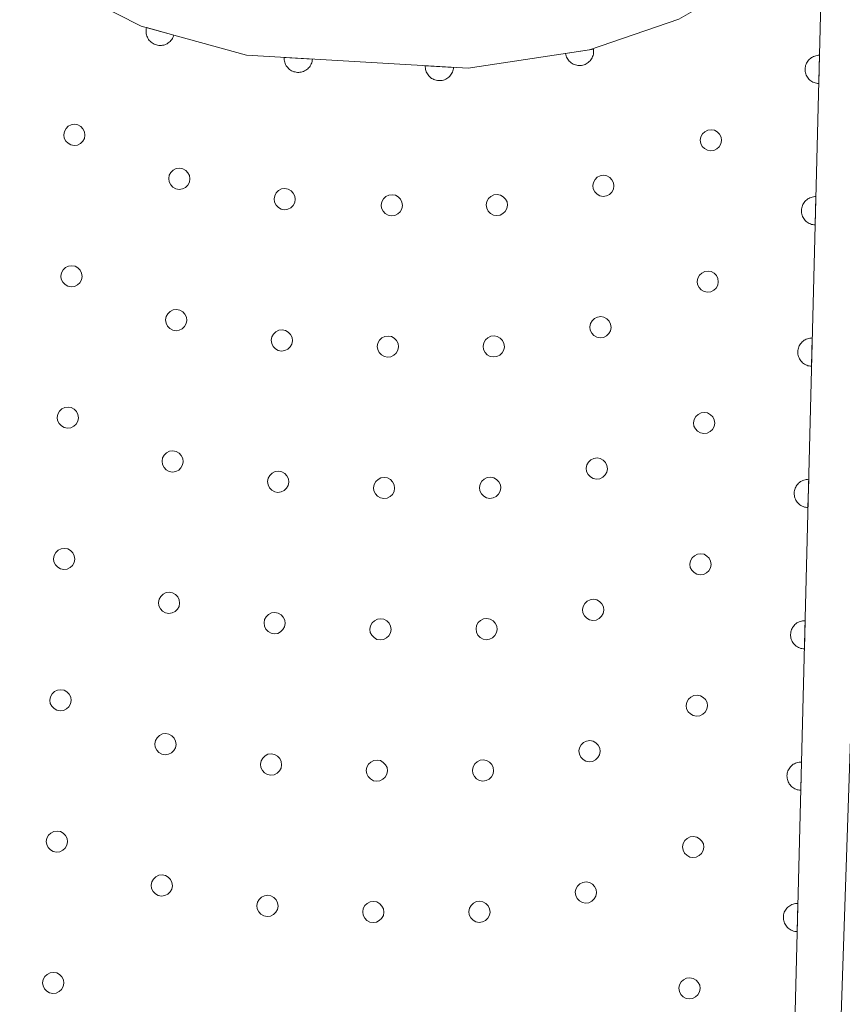
# Model space of a CAD drawing. Units: millimetres. Extents: x -80000 to -78000, y 33000 to 34500.
# Drawn here: x -78440 to -78411, y 33389 to 33424 of the extents above; entities that cross this region are included whole.
import ezdxf

# ---------------------------------------------------------------- set-up
doc = ezdxf.new("R2010")
doc.units = ezdxf.units.MM
for name, color, linetype, lineweight in [('210100_道路縁（街区線）', 7, 'Continuous', 15), ('611000_被覆(直)', 7, 'Continuous', 20), ('611012_被覆(下)', 7, 'Continuous', 9), ('611099_被覆(中)', 7, 'Continuous', 9)]:
    doc.layers.add(name, color=color, linetype=linetype, lineweight=lineweight)

msp = doc.modelspace()

# ---------------------------------------------------------------- linework, layer by layer
at = {"layer": '210100_道路縁（街区線）', "flags": 128}
msp.add_lwpolyline([(-78440.4, 33425.77), (-78436.12, 33423.59), (-78432.39, 33422.56), (-78424.55, 33422.1), (-78420.26, 33422.75), (-78417.11, 33423.84)], dxfattribs=at)
at = {"layer": '611000_被覆(直)', "flags": 128}
for points in [[(-78472.38, 33464.24), (-78471.12, 33464.57), (-78468.12, 33464.1), (-78465.69, 33462.7), (-78462.85, 33459.04), (-78455.88, 33448.08), (-78446.67, 33433.89), (-78443.69, 33429.15), (-78440.4, 33425.77), (-78436.12, 33423.59), (-78432.39, 33422.56), (-78424.55, 33422.1), (-78420.26, 33422.75), (-78417.11, 33423.84), (-78413.81, 33425.73), (-78412.01, 33427.22), (-78413.16, 33382.26), (-78426.18, 33355.5), (-78430.56, 33348.71), (-78436.83, 33349.13), (-78445.37, 33346.69), (-78449.53, 33344.29), (-78452.33, 33340.65), (-78455.18, 33334.6)], [(-78435.928, 33423.537), (-78435.938, 33423.494), (-78435.943, 33423.451), (-78435.946, 33423.408), (-78435.944, 33423.364), (-78435.939, 33423.321), (-78435.93, 33423.278), (-78435.917, 33423.236), (-78435.9, 33423.196), (-78435.881, 33423.157), (-78435.857, 33423.12), (-78435.832, 33423.085), (-78435.802, 33423.053), (-78435.77, 33423.023), (-78435.736, 33422.996), (-78435.699, 33422.973), (-78435.661, 33422.953), (-78435.621, 33422.935), (-78435.579, 33422.922), (-78435.536, 33422.912), (-78435.493, 33422.906), (-78435.45, 33422.904), (-78435.406, 33422.905), (-78435.363, 33422.911), (-78435.32, 33422.92), (-78435.278, 33422.932), (-78435.238, 33422.949), (-78435.199, 33422.968), (-78435.162, 33422.992), (-78435.127, 33423.018), (-78435.095, 33423.048), (-78435.065, 33423.08), (-78435.038, 33423.114), (-78435.015, 33423.151), (-78434.995, 33423.189), (-78434.977, 33423.229), (-78434.964, 33423.271)], [(-78434.964, 33423.271), (-78435.928, 33423.537)], [(-78420.124, 33422.771), (-78421.113, 33422.621)], [(-78421.113, 33422.621), (-78421.104, 33422.578), (-78421.092, 33422.536), (-78421.077, 33422.496), (-78421.058, 33422.456), (-78421.035, 33422.419), (-78421.009, 33422.384), (-78420.981, 33422.351), (-78420.949, 33422.321), (-78420.915, 33422.293), (-78420.878, 33422.269), (-78420.841, 33422.247), (-78420.801, 33422.23), (-78420.759, 33422.216), (-78420.717, 33422.205), (-78420.674, 33422.199), (-78420.631, 33422.196), (-78420.587, 33422.197), (-78420.544, 33422.201), (-78420.5, 33422.21), (-78420.459, 33422.222), (-78420.419, 33422.237), (-78420.379, 33422.257), (-78420.342, 33422.279), (-78420.306, 33422.305), (-78420.273, 33422.333), (-78420.244, 33422.365), (-78420.215, 33422.399), (-78420.192, 33422.436), (-78420.17, 33422.473), (-78420.153, 33422.513), (-78420.139, 33422.555), (-78420.128, 33422.597), (-78420.122, 33422.64), (-78420.119, 33422.683), (-78420.12, 33422.727), (-78420.124, 33422.771)], [(-78412.129, 33422.557), (-78412.173, 33422.556), (-78412.216, 33422.551), (-78412.259, 33422.543), (-78412.301, 33422.531), (-78412.341, 33422.515), (-78412.381, 33422.496), (-78412.418, 33422.474), (-78412.453, 33422.448), (-78412.487, 33422.42), (-78412.517, 33422.388), (-78412.545, 33422.355), (-78412.569, 33422.318), (-78412.59, 33422.28), (-78412.608, 33422.24), (-78412.622, 33422.198), (-78412.632, 33422.157), (-78412.639, 33422.114), (-78412.642, 33422.07), (-78412.641, 33422.026), (-78412.636, 33421.983), (-78412.628, 33421.941), (-78412.616, 33421.898), (-78412.6, 33421.858), (-78412.581, 33421.818), (-78412.559, 33421.781), (-78412.533, 33421.746), (-78412.505, 33421.712), (-78412.473, 33421.682), (-78412.439, 33421.655), (-78412.403, 33421.631), (-78412.365, 33421.61), (-78412.325, 33421.592), (-78412.283, 33421.578), (-78412.242, 33421.568), (-78412.199, 33421.56), (-78412.155, 33421.557)], [(-78412.155, 33421.557), (-78412.129, 33422.557)], [(-78431.062, 33422.482), (-78431.063, 33422.438), (-78431.06, 33422.395), (-78431.053, 33422.352), (-78431.042, 33422.31), (-78431.028, 33422.269), (-78431.01, 33422.229), (-78430.989, 33422.19), (-78430.964, 33422.155), (-78430.937, 33422.12), (-78430.906, 33422.089), (-78430.874, 33422.06), (-78430.838, 33422.035), (-78430.8, 33422.013), (-78430.762, 33421.994), (-78430.72, 33421.978), (-78430.679, 33421.967), (-78430.636, 33421.958), (-78430.593, 33421.954), (-78430.549, 33421.953), (-78430.505, 33421.957), (-78430.463, 33421.963), (-78430.42, 33421.974), (-78430.379, 33421.988), (-78430.339, 33422.006), (-78430.301, 33422.027), (-78430.265, 33422.052), (-78430.231, 33422.079), (-78430.2, 33422.11), (-78430.171, 33422.142), (-78430.146, 33422.178), (-78430.123, 33422.216), (-78430.104, 33422.255), (-78430.089, 33422.296), (-78430.077, 33422.337), (-78430.069, 33422.38), (-78430.064, 33422.424)], [(-78430.064, 33422.424), (-78431.062, 33422.482)], [(-78426.071, 33422.189), (-78426.072, 33422.145), (-78426.068, 33422.102), (-78426.062, 33422.059), (-78426.051, 33422.017), (-78426.036, 33421.976), (-78426.019, 33421.936), (-78425.998, 33421.897), (-78425.973, 33421.862), (-78425.946, 33421.827), (-78425.915, 33421.796), (-78425.882, 33421.767), (-78425.847, 33421.742), (-78425.809, 33421.72), (-78425.77, 33421.701), (-78425.729, 33421.685), (-78425.688, 33421.674), (-78425.645, 33421.665), (-78425.601, 33421.661), (-78425.557, 33421.66), (-78425.514, 33421.664), (-78425.471, 33421.67), (-78425.429, 33421.681), (-78425.388, 33421.695), (-78425.348, 33421.713), (-78425.309, 33421.734), (-78425.274, 33421.759), (-78425.239, 33421.786), (-78425.208, 33421.817), (-78425.179, 33421.849), (-78425.154, 33421.885), (-78425.132, 33421.923), (-78425.113, 33421.962), (-78425.097, 33422.003), (-78425.086, 33422.044), (-78425.077, 33422.087), (-78425.073, 33422.131)], [(-78425.073, 33422.131), (-78426.071, 33422.189)], [(-78412.257, 33417.559), (-78412.301, 33417.558), (-78412.344, 33417.553), (-78412.387, 33417.545), (-78412.429, 33417.533), (-78412.469, 33417.517), (-78412.509, 33417.498), (-78412.546, 33417.476), (-78412.581, 33417.45), (-78412.615, 33417.422), (-78412.645, 33417.389), (-78412.672, 33417.356), (-78412.696, 33417.32), (-78412.717, 33417.281), (-78412.735, 33417.242), (-78412.749, 33417.2), (-78412.76, 33417.158), (-78412.767, 33417.115), (-78412.77, 33417.072), (-78412.769, 33417.028), (-78412.764, 33416.984), (-78412.756, 33416.942), (-78412.744, 33416.9), (-78412.728, 33416.859), (-78412.709, 33416.82), (-78412.687, 33416.782), (-78412.661, 33416.748), (-78412.633, 33416.714), (-78412.601, 33416.684), (-78412.567, 33416.656), (-78412.531, 33416.632), (-78412.492, 33416.611), (-78412.453, 33416.593), (-78412.411, 33416.579), (-78412.369, 33416.569), (-78412.327, 33416.562), (-78412.283, 33416.559)], [(-78412.283, 33416.559), (-78412.257, 33417.559)], [(-78412.385, 33412.56), (-78412.429, 33412.559), (-78412.472, 33412.554), (-78412.514, 33412.547), (-78412.557, 33412.535), (-78412.597, 33412.519), (-78412.637, 33412.5), (-78412.674, 33412.478), (-78412.709, 33412.451), (-78412.743, 33412.423), (-78412.772, 33412.391), (-78412.8, 33412.358), (-78412.824, 33412.321), (-78412.845, 33412.283), (-78412.863, 33412.243), (-78412.877, 33412.202), (-78412.887, 33412.16), (-78412.894, 33412.117), (-78412.898, 33412.073), (-78412.897, 33412.029), (-78412.892, 33411.986), (-78412.884, 33411.944), (-78412.872, 33411.901), (-78412.856, 33411.861), (-78412.837, 33411.822), (-78412.815, 33411.784), (-78412.789, 33411.749), (-78412.761, 33411.716), (-78412.728, 33411.686), (-78412.695, 33411.658), (-78412.659, 33411.634), (-78412.62, 33411.613), (-78412.581, 33411.595), (-78412.539, 33411.581), (-78412.497, 33411.571), (-78412.454, 33411.564), (-78412.411, 33411.561)], [(-78412.411, 33411.561), (-78412.385, 33412.56)], [(-78412.513, 33407.562), (-78412.557, 33407.561), (-78412.6, 33407.556), (-78412.642, 33407.548), (-78412.685, 33407.536), (-78412.725, 33407.52), (-78412.764, 33407.501), (-78412.802, 33407.479), (-78412.837, 33407.453), (-78412.87, 33407.425), (-78412.9, 33407.393), (-78412.928, 33407.359), (-78412.952, 33407.323), (-78412.973, 33407.285), (-78412.991, 33407.245), (-78413.005, 33407.203), (-78413.015, 33407.162), (-78413.022, 33407.119), (-78413.025, 33407.075), (-78413.025, 33407.031), (-78413.02, 33406.988), (-78413.012, 33406.945), (-78413, 33406.903), (-78412.984, 33406.863), (-78412.965, 33406.823), (-78412.943, 33406.786), (-78412.917, 33406.751), (-78412.889, 33406.717), (-78412.856, 33406.687), (-78412.823, 33406.659), (-78412.787, 33406.636), (-78412.748, 33406.615), (-78412.709, 33406.597), (-78412.667, 33406.582), (-78412.625, 33406.572), (-78412.582, 33406.565), (-78412.538, 33406.562)], [(-78412.538, 33406.562), (-78412.513, 33407.562)], [(-78412.641, 33402.563), (-78412.685, 33402.563), (-78412.728, 33402.558), (-78412.77, 33402.55), (-78412.812, 33402.538), (-78412.853, 33402.522), (-78412.892, 33402.503), (-78412.93, 33402.481), (-78412.965, 33402.455), (-78412.998, 33402.427), (-78413.028, 33402.394), (-78413.056, 33402.361), (-78413.08, 33402.325), (-78413.101, 33402.286), (-78413.119, 33402.247), (-78413.133, 33402.205), (-78413.143, 33402.163), (-78413.15, 33402.12), (-78413.153, 33402.076), (-78413.152, 33402.032), (-78413.148, 33401.989), (-78413.14, 33401.947), (-78413.128, 33401.905), (-78413.112, 33401.864), (-78413.093, 33401.825), (-78413.071, 33401.787), (-78413.045, 33401.753), (-78413.016, 33401.719), (-78412.984, 33401.689), (-78412.951, 33401.661), (-78412.914, 33401.637), (-78412.876, 33401.616), (-78412.836, 33401.598), (-78412.795, 33401.584), (-78412.753, 33401.574), (-78412.71, 33401.567), (-78412.666, 33401.564)], [(-78412.666, 33401.564), (-78412.641, 33402.563)], [(-78412.769, 33397.565), (-78412.813, 33397.564), (-78412.856, 33397.559), (-78412.898, 33397.551), (-78412.94, 33397.54), (-78412.981, 33397.524), (-78413.02, 33397.505), (-78413.058, 33397.483), (-78413.092, 33397.456), (-78413.126, 33397.428), (-78413.156, 33397.396), (-78413.184, 33397.363), (-78413.208, 33397.326), (-78413.229, 33397.288), (-78413.247, 33397.248), (-78413.261, 33397.207), (-78413.271, 33397.165), (-78413.278, 33397.122), (-78413.281, 33397.078), (-78413.28, 33397.034), (-78413.275, 33396.991), (-78413.267, 33396.949), (-78413.256, 33396.906), (-78413.24, 33396.866), (-78413.221, 33396.826), (-78413.199, 33396.789), (-78413.172, 33396.754), (-78413.144, 33396.72), (-78413.112, 33396.691), (-78413.079, 33396.663), (-78413.042, 33396.639), (-78413.004, 33396.618), (-78412.964, 33396.6), (-78412.923, 33396.586), (-78412.881, 33396.576), (-78412.838, 33396.569), (-78412.794, 33396.565)], [(-78412.794, 33396.565), (-78412.769, 33397.565)], [(-78412.896, 33392.567), (-78412.94, 33392.566), (-78412.984, 33392.561), (-78413.026, 33392.553), (-78413.068, 33392.541), (-78413.109, 33392.525), (-78413.148, 33392.506), (-78413.186, 33392.484), (-78413.22, 33392.458), (-78413.254, 33392.43), (-78413.284, 33392.398), (-78413.312, 33392.364), (-78413.336, 33392.328), (-78413.357, 33392.289), (-78413.375, 33392.25), (-78413.389, 33392.208), (-78413.399, 33392.166), (-78413.406, 33392.124), (-78413.409, 33392.08), (-78413.408, 33392.036), (-78413.403, 33391.993), (-78413.395, 33391.95), (-78413.383, 33391.908), (-78413.367, 33391.868), (-78413.348, 33391.828), (-78413.326, 33391.791), (-78413.3, 33391.756), (-78413.272, 33391.722), (-78413.24, 33391.692), (-78413.207, 33391.664), (-78413.17, 33391.64), (-78413.132, 33391.619), (-78413.092, 33391.601), (-78413.05, 33391.587), (-78413.009, 33391.577), (-78412.966, 33391.57), (-78412.922, 33391.567)], [(-78412.922, 33391.567), (-78412.896, 33392.567)]]:
    msp.add_lwpolyline(points, dxfattribs=at)
at = {"layer": '611012_被覆(下)', "flags": 128}
msp.add_lwpolyline([(-78418.59, 33349.25), (-78427.98, 33349.32), (-78423.14, 33357.81), (-78411.61, 33381.28), (-78410.09, 33426.32), (-78410.21, 33428.7), (-78403.46, 33434.94), (-78400.53, 33436.78), (-78397.56, 33437.95), (-78381.54, 33440.74)], dxfattribs=at)
at = {"layer": '611099_被覆(中)', "flags": 128}
for points in [[(-78438.474, 33420.116), (-78438.59, 33420.1), (-78438.695, 33420.045), (-78438.776, 33419.966), (-78438.835, 33419.863), (-78438.855, 33419.748), (-78438.84, 33419.631), (-78438.784, 33419.526), (-78438.706, 33419.445), (-78438.603, 33419.386), (-78438.487, 33419.366), (-78438.371, 33419.382), (-78438.266, 33419.437), (-78438.185, 33419.516), (-78438.126, 33419.619), (-78438.106, 33419.734), (-78438.121, 33419.85), (-78438.177, 33419.956), (-78438.255, 33420.037), (-78438.358, 33420.096), (-78438.474, 33420.116)], [(-78415.965, 33419.926), (-78416.081, 33419.911), (-78416.186, 33419.856), (-78416.268, 33419.777), (-78416.327, 33419.675), (-78416.347, 33419.559), (-78416.332, 33419.443), (-78416.277, 33419.337), (-78416.198, 33419.256), (-78416.096, 33419.197), (-78415.98, 33419.176), (-78415.864, 33419.192), (-78415.759, 33419.247), (-78415.677, 33419.325), (-78415.618, 33419.428), (-78415.597, 33419.544), (-78415.613, 33419.66), (-78415.668, 33419.765), (-78415.746, 33419.847), (-78415.849, 33419.906), (-78415.965, 33419.926)], [(-78434.763, 33418.566), (-78434.88, 33418.55), (-78434.985, 33418.495), (-78435.066, 33418.416), (-78435.125, 33418.313), (-78435.145, 33418.198), (-78435.129, 33418.081), (-78435.074, 33417.976), (-78434.996, 33417.895), (-78434.893, 33417.836), (-78434.777, 33417.816), (-78434.661, 33417.832), (-78434.556, 33417.887), (-78434.474, 33417.966), (-78434.415, 33418.069), (-78434.395, 33418.184), (-78434.411, 33418.301), (-78434.466, 33418.406), (-78434.545, 33418.487), (-78434.648, 33418.546), (-78434.763, 33418.566)], [(-78419.768, 33418.316), (-78419.884, 33418.3), (-78419.989, 33418.245), (-78420.07, 33418.166), (-78420.129, 33418.063), (-78420.149, 33417.947), (-78420.133, 33417.831), (-78420.078, 33417.726), (-78419.999, 33417.645), (-78419.896, 33417.586), (-78419.78, 33417.566), (-78419.664, 33417.582), (-78419.559, 33417.637), (-78419.478, 33417.716), (-78419.419, 33417.819), (-78419.399, 33417.935), (-78419.415, 33418.051), (-78419.47, 33418.156), (-78419.549, 33418.237), (-78419.652, 33418.296), (-78419.768, 33418.316)], [(-78431.038, 33417.846), (-78431.154, 33417.829), (-78431.259, 33417.774), (-78431.34, 33417.695), (-78431.398, 33417.592), (-78431.418, 33417.476), (-78431.402, 33417.36), (-78431.346, 33417.255), (-78431.267, 33417.174), (-78431.164, 33417.115), (-78431.049, 33417.096), (-78430.932, 33417.112), (-78430.827, 33417.168), (-78430.746, 33417.246), (-78430.688, 33417.349), (-78430.668, 33417.465), (-78430.684, 33417.581), (-78430.74, 33417.686), (-78430.819, 33417.767), (-78430.922, 33417.826), (-78431.038, 33417.846)], [(-78427.247, 33417.627), (-78427.363, 33417.612), (-78427.469, 33417.558), (-78427.551, 33417.48), (-78427.611, 33417.378), (-78427.632, 33417.262), (-78427.617, 33417.146), (-78427.563, 33417.04), (-78427.485, 33416.958), (-78427.383, 33416.898), (-78427.268, 33416.877), (-78427.151, 33416.892), (-78427.046, 33416.946), (-78426.963, 33417.024), (-78426.904, 33417.126), (-78426.882, 33417.242), (-78426.897, 33417.358), (-78426.951, 33417.464), (-78427.029, 33417.546), (-78427.131, 33417.606), (-78427.247, 33417.627)], [(-78423.531, 33417.636), (-78423.647, 33417.62), (-78423.752, 33417.565), (-78423.834, 33417.487), (-78423.893, 33417.384), (-78423.913, 33417.269), (-78423.898, 33417.152), (-78423.843, 33417.047), (-78423.764, 33416.966), (-78423.661, 33416.907), (-78423.546, 33416.886), (-78423.429, 33416.902), (-78423.324, 33416.957), (-78423.243, 33417.035), (-78423.184, 33417.138), (-78423.163, 33417.254), (-78423.179, 33417.37), (-78423.234, 33417.475), (-78423.313, 33417.557), (-78423.415, 33417.616), (-78423.531, 33417.636)], [(-78438.575, 33415.117), (-78438.691, 33415.102), (-78438.797, 33415.048), (-78438.879, 33414.97), (-78438.939, 33414.867), (-78438.96, 33414.752), (-78438.945, 33414.635), (-78438.89, 33414.53), (-78438.812, 33414.448), (-78438.71, 33414.388), (-78438.594, 33414.367), (-78438.478, 33414.382), (-78438.372, 33414.437), (-78438.29, 33414.514), (-78438.231, 33414.617), (-78438.21, 33414.732), (-78438.225, 33414.849), (-78438.279, 33414.954), (-78438.357, 33415.036), (-78438.459, 33415.096), (-78438.575, 33415.117)], [(-78416.074, 33414.927), (-78416.191, 33414.912), (-78416.296, 33414.858), (-78416.378, 33414.78), (-78416.438, 33414.678), (-78416.459, 33414.562), (-78416.444, 33414.446), (-78416.389, 33414.34), (-78416.311, 33414.258), (-78416.209, 33414.199), (-78416.093, 33414.178), (-78415.977, 33414.193), (-78415.872, 33414.247), (-78415.79, 33414.325), (-78415.73, 33414.427), (-78415.709, 33414.543), (-78415.724, 33414.659), (-78415.778, 33414.765), (-78415.856, 33414.847), (-78415.959, 33414.906), (-78416.074, 33414.927)], [(-78434.868, 33413.567), (-78434.985, 33413.552), (-78435.09, 33413.498), (-78435.172, 33413.42), (-78435.232, 33413.317), (-78435.253, 33413.202), (-78435.238, 33413.085), (-78435.183, 33412.98), (-78435.105, 33412.898), (-78435.003, 33412.838), (-78434.887, 33412.817), (-78434.771, 33412.832), (-78434.665, 33412.887), (-78434.583, 33412.965), (-78434.524, 33413.067), (-78434.503, 33413.183), (-78434.518, 33413.299), (-78434.572, 33413.404), (-78434.65, 33413.486), (-78434.753, 33413.546), (-78434.868, 33413.567)], [(-78419.869, 33413.317), (-78419.985, 33413.302), (-78420.091, 33413.248), (-78420.173, 33413.17), (-78420.232, 33413.067), (-78420.253, 33412.952), (-78420.238, 33412.835), (-78420.184, 33412.73), (-78420.106, 33412.648), (-78420.004, 33412.588), (-78419.888, 33412.567), (-78419.772, 33412.582), (-78419.666, 33412.636), (-78419.584, 33412.714), (-78419.525, 33412.817), (-78419.504, 33412.932), (-78419.519, 33413.049), (-78419.573, 33413.154), (-78419.651, 33413.236), (-78419.753, 33413.296), (-78419.869, 33413.317)], [(-78431.134, 33412.847), (-78431.25, 33412.832), (-78431.356, 33412.777), (-78431.438, 33412.699), (-78431.498, 33412.597), (-78431.518, 33412.481), (-78431.503, 33412.365), (-78431.449, 33412.26), (-78431.371, 33412.178), (-78431.269, 33412.118), (-78431.153, 33412.097), (-78431.037, 33412.112), (-78430.931, 33412.166), (-78430.849, 33412.244), (-78430.79, 33412.347), (-78430.769, 33412.462), (-78430.784, 33412.579), (-78430.838, 33412.684), (-78430.916, 33412.766), (-78431.019, 33412.826), (-78431.134, 33412.847)], [(-78427.384, 33412.629), (-78427.501, 33412.614), (-78427.606, 33412.56), (-78427.689, 33412.482), (-78427.748, 33412.38), (-78427.77, 33412.264), (-78427.755, 33412.148), (-78427.701, 33412.042), (-78427.623, 33411.96), (-78427.52, 33411.9), (-78427.405, 33411.879), (-78427.289, 33411.894), (-78427.183, 33411.948), (-78427.101, 33412.026), (-78427.041, 33412.128), (-78427.02, 33412.244), (-78427.035, 33412.36), (-78427.089, 33412.466), (-78427.167, 33412.548), (-78427.269, 33412.608), (-78427.384, 33412.629)], [(-78423.641, 33412.637), (-78423.757, 33412.622), (-78423.863, 33412.568), (-78423.945, 33412.49), (-78424.004, 33412.387), (-78424.025, 33412.272), (-78424.01, 33412.155), (-78423.956, 33412.05), (-78423.878, 33411.968), (-78423.775, 33411.908), (-78423.66, 33411.888), (-78423.543, 33411.903), (-78423.438, 33411.957), (-78423.356, 33412.035), (-78423.296, 33412.137), (-78423.275, 33412.253), (-78423.291, 33412.369), (-78423.345, 33412.475), (-78423.423, 33412.557), (-78423.525, 33412.616), (-78423.641, 33412.637)], [(-78438.704, 33410.119), (-78438.821, 33410.104), (-78438.926, 33410.049), (-78439.008, 33409.971), (-78439.068, 33409.869), (-78439.089, 33409.753), (-78439.074, 33409.637), (-78439.019, 33409.532), (-78438.941, 33409.45), (-78438.839, 33409.39), (-78438.724, 33409.369), (-78438.607, 33409.384), (-78438.502, 33409.438), (-78438.42, 33409.516), (-78438.36, 33409.619), (-78438.339, 33409.734), (-78438.354, 33409.851), (-78438.408, 33409.956), (-78438.486, 33410.038), (-78438.589, 33410.098), (-78438.704, 33410.119)], [(-78416.203, 33409.929), (-78416.319, 33409.914), (-78416.424, 33409.86), (-78416.506, 33409.782), (-78416.566, 33409.679), (-78416.587, 33409.564), (-78416.572, 33409.447), (-78416.518, 33409.342), (-78416.44, 33409.26), (-78416.337, 33409.2), (-78416.222, 33409.179), (-78416.105, 33409.194), (-78416, 33409.249), (-78415.918, 33409.327), (-78415.858, 33409.429), (-78415.837, 33409.545), (-78415.852, 33409.661), (-78415.907, 33409.766), (-78415.985, 33409.848), (-78416.087, 33409.908), (-78416.203, 33409.929)], [(-78434.996, 33408.569), (-78435.112, 33408.554), (-78435.218, 33408.499), (-78435.3, 33408.421), (-78435.36, 33408.319), (-78435.381, 33408.203), (-78435.365, 33408.087), (-78435.311, 33407.982), (-78435.233, 33407.9), (-78435.131, 33407.84), (-78435.015, 33407.819), (-78434.899, 33407.834), (-78434.793, 33407.888), (-78434.711, 33407.966), (-78434.652, 33408.069), (-78434.631, 33408.184), (-78434.646, 33408.301), (-78434.7, 33408.406), (-78434.778, 33408.488), (-78434.881, 33408.548), (-78434.996, 33408.569)], [(-78419.997, 33408.319), (-78420.114, 33408.304), (-78420.219, 33408.249), (-78420.301, 33408.171), (-78420.361, 33408.069), (-78420.382, 33407.953), (-78420.367, 33407.837), (-78420.312, 33407.731), (-78420.234, 33407.649), (-78420.132, 33407.59), (-78420.016, 33407.569), (-78419.9, 33407.584), (-78419.795, 33407.638), (-78419.713, 33407.716), (-78419.653, 33407.819), (-78419.632, 33407.934), (-78419.647, 33408.05), (-78419.701, 33408.156), (-78419.779, 33408.238), (-78419.882, 33408.298), (-78419.997, 33408.319)], [(-78431.262, 33407.848), (-78431.378, 33407.833), (-78431.484, 33407.779), (-78431.566, 33407.701), (-78431.625, 33407.599), (-78431.646, 33407.483), (-78431.631, 33407.367), (-78431.577, 33407.261), (-78431.499, 33407.179), (-78431.396, 33407.12), (-78431.281, 33407.099), (-78431.165, 33407.114), (-78431.059, 33407.168), (-78430.977, 33407.246), (-78430.917, 33407.348), (-78430.897, 33407.464), (-78430.912, 33407.58), (-78430.966, 33407.686), (-78431.044, 33407.768), (-78431.146, 33407.827), (-78431.262, 33407.848)], [(-78427.522, 33407.631), (-78427.638, 33407.616), (-78427.744, 33407.561), (-78427.826, 33407.483), (-78427.885, 33407.381), (-78427.906, 33407.265), (-78427.891, 33407.149), (-78427.837, 33407.043), (-78427.759, 33406.961), (-78427.656, 33406.902), (-78427.541, 33406.881), (-78427.424, 33406.896), (-78427.319, 33406.95), (-78427.237, 33407.028), (-78427.177, 33407.131), (-78427.156, 33407.246), (-78427.171, 33407.363), (-78427.226, 33407.468), (-78427.304, 33407.55), (-78427.406, 33407.61), (-78427.522, 33407.631)], [(-78423.767, 33407.639), (-78423.884, 33407.624), (-78423.989, 33407.569), (-78424.071, 33407.492), (-78424.131, 33407.389), (-78424.152, 33407.273), (-78424.137, 33407.157), (-78424.082, 33407.052), (-78424.004, 33406.97), (-78423.902, 33406.91), (-78423.786, 33406.889), (-78423.67, 33406.904), (-78423.564, 33406.959), (-78423.482, 33407.037), (-78423.423, 33407.139), (-78423.402, 33407.255), (-78423.417, 33407.371), (-78423.471, 33407.476), (-78423.549, 33407.558), (-78423.652, 33407.618), (-78423.767, 33407.639)], [(-78438.833, 33405.12), (-78438.95, 33405.105), (-78439.055, 33405.051), (-78439.137, 33404.973), (-78439.197, 33404.871), (-78439.218, 33404.755), (-78439.203, 33404.639), (-78439.149, 33404.533), (-78439.071, 33404.451), (-78438.968, 33404.392), (-78438.853, 33404.371), (-78438.736, 33404.386), (-78438.631, 33404.44), (-78438.549, 33404.518), (-78438.489, 33404.62), (-78438.468, 33404.736), (-78438.483, 33404.852), (-78438.537, 33404.958), (-78438.615, 33405.04), (-78438.718, 33405.099), (-78438.833, 33405.12)], [(-78416.331, 33404.931), (-78416.447, 33404.916), (-78416.553, 33404.861), (-78416.635, 33404.783), (-78416.694, 33404.681), (-78416.715, 33404.565), (-78416.7, 33404.449), (-78416.646, 33404.344), (-78416.568, 33404.262), (-78416.466, 33404.202), (-78416.35, 33404.181), (-78416.234, 33404.196), (-78416.128, 33404.25), (-78416.046, 33404.328), (-78415.987, 33404.431), (-78415.966, 33404.546), (-78415.981, 33404.663), (-78416.035, 33404.768), (-78416.113, 33404.85), (-78416.215, 33404.91), (-78416.331, 33404.931)], [(-78435.124, 33403.57), (-78435.24, 33403.555), (-78435.346, 33403.501), (-78435.428, 33403.423), (-78435.487, 33403.321), (-78435.508, 33403.205), (-78435.493, 33403.089), (-78435.439, 33402.983), (-78435.361, 33402.901), (-78435.259, 33402.842), (-78435.143, 33402.821), (-78435.027, 33402.836), (-78434.921, 33402.89), (-78434.839, 33402.968), (-78434.78, 33403.07), (-78434.759, 33403.186), (-78434.774, 33403.302), (-78434.828, 33403.408), (-78434.906, 33403.49), (-78435.008, 33403.549), (-78435.124, 33403.57)], [(-78420.126, 33403.32), (-78420.242, 33403.305), (-78420.347, 33403.251), (-78420.429, 33403.173), (-78420.489, 33403.07), (-78420.51, 33402.955), (-78420.495, 33402.839), (-78420.441, 33402.733), (-78420.363, 33402.651), (-78420.26, 33402.591), (-78420.145, 33402.57), (-78420.028, 33402.585), (-78419.923, 33402.64), (-78419.841, 33402.718), (-78419.781, 33402.82), (-78419.76, 33402.936), (-78419.775, 33403.052), (-78419.83, 33403.158), (-78419.908, 33403.24), (-78420.01, 33403.299), (-78420.126, 33403.32)], [(-78431.39, 33402.85), (-78431.506, 33402.835), (-78431.611, 33402.781), (-78431.693, 33402.703), (-78431.753, 33402.6), (-78431.774, 33402.485), (-78431.759, 33402.368), (-78431.705, 33402.263), (-78431.627, 33402.181), (-78431.524, 33402.121), (-78431.409, 33402.1), (-78431.292, 33402.115), (-78431.187, 33402.17), (-78431.105, 33402.247), (-78431.045, 33402.35), (-78431.024, 33402.465), (-78431.039, 33402.582), (-78431.094, 33402.687), (-78431.172, 33402.769), (-78431.274, 33402.829), (-78431.39, 33402.85)], [(-78427.648, 33402.632), (-78427.764, 33402.617), (-78427.87, 33402.563), (-78427.952, 33402.485), (-78428.011, 33402.382), (-78428.032, 33402.267), (-78428.017, 33402.15), (-78427.963, 33402.045), (-78427.885, 33401.963), (-78427.782, 33401.903), (-78427.667, 33401.883), (-78427.55, 33401.898), (-78427.445, 33401.952), (-78427.363, 33402.03), (-78427.303, 33402.132), (-78427.282, 33402.248), (-78427.297, 33402.364), (-78427.352, 33402.47), (-78427.43, 33402.552), (-78427.532, 33402.611), (-78427.648, 33402.632)], [(-78423.894, 33402.64), (-78424.01, 33402.625), (-78424.115, 33402.571), (-78424.197, 33402.493), (-78424.257, 33402.391), (-78424.278, 33402.275), (-78424.263, 33402.159), (-78424.209, 33402.053), (-78424.131, 33401.971), (-78424.028, 33401.912), (-78423.913, 33401.891), (-78423.796, 33401.906), (-78423.691, 33401.96), (-78423.609, 33402.038), (-78423.549, 33402.141), (-78423.528, 33402.256), (-78423.543, 33402.373), (-78423.598, 33402.478), (-78423.676, 33402.56), (-78423.778, 33402.62), (-78423.894, 33402.64)], [(-78438.962, 33400.122), (-78439.079, 33400.107), (-78439.184, 33400.053), (-78439.266, 33399.975), (-78439.326, 33399.872), (-78439.347, 33399.757), (-78439.332, 33399.64), (-78439.278, 33399.535), (-78439.2, 33399.453), (-78439.097, 33399.393), (-78438.982, 33399.372), (-78438.865, 33399.387), (-78438.76, 33399.442), (-78438.678, 33399.519), (-78438.618, 33399.622), (-78438.597, 33399.737), (-78438.612, 33399.854), (-78438.667, 33399.959), (-78438.744, 33400.041), (-78438.847, 33400.101), (-78438.962, 33400.122)], [(-78416.459, 33399.932), (-78416.576, 33399.917), (-78416.681, 33399.863), (-78416.763, 33399.785), (-78416.823, 33399.683), (-78416.844, 33399.567), (-78416.829, 33399.451), (-78416.774, 33399.345), (-78416.697, 33399.263), (-78416.594, 33399.204), (-78416.479, 33399.183), (-78416.362, 33399.198), (-78416.257, 33399.252), (-78416.175, 33399.33), (-78416.115, 33399.432), (-78416.094, 33399.548), (-78416.109, 33399.664), (-78416.163, 33399.77), (-78416.241, 33399.852), (-78416.344, 33399.911), (-78416.459, 33399.932)], [(-78435.252, 33398.572), (-78435.368, 33398.557), (-78435.474, 33398.503), (-78435.556, 33398.425), (-78435.615, 33398.322), (-78435.636, 33398.207), (-78435.621, 33398.09), (-78435.567, 33397.985), (-78435.489, 33397.903), (-78435.387, 33397.843), (-78435.271, 33397.822), (-78435.155, 33397.837), (-78435.049, 33397.892), (-78434.967, 33397.969), (-78434.907, 33398.072), (-78434.887, 33398.187), (-78434.902, 33398.304), (-78434.956, 33398.409), (-78435.034, 33398.491), (-78435.136, 33398.551), (-78435.252, 33398.572)], [(-78420.254, 33398.322), (-78420.37, 33398.307), (-78420.476, 33398.253), (-78420.558, 33398.175), (-78420.618, 33398.072), (-78420.638, 33397.957), (-78420.623, 33397.84), (-78420.569, 33397.735), (-78420.491, 33397.653), (-78420.389, 33397.593), (-78420.273, 33397.572), (-78420.157, 33397.587), (-78420.051, 33397.641), (-78419.969, 33397.719), (-78419.91, 33397.822), (-78419.889, 33397.937), (-78419.904, 33398.054), (-78419.958, 33398.159), (-78420.036, 33398.241), (-78420.138, 33398.301), (-78420.254, 33398.322)], [(-78431.517, 33397.852), (-78431.634, 33397.837), (-78431.739, 33397.782), (-78431.821, 33397.704), (-78431.881, 33397.602), (-78431.902, 33397.486), (-78431.887, 33397.37), (-78431.833, 33397.264), (-78431.755, 33397.182), (-78431.652, 33397.123), (-78431.537, 33397.102), (-78431.42, 33397.117), (-78431.315, 33397.171), (-78431.233, 33397.249), (-78431.173, 33397.352), (-78431.152, 33397.467), (-78431.167, 33397.584), (-78431.221, 33397.689), (-78431.299, 33397.771), (-78431.402, 33397.831), (-78431.517, 33397.852)], [(-78427.774, 33397.634), (-78427.89, 33397.619), (-78427.996, 33397.564), (-78428.078, 33397.486), (-78428.137, 33397.384), (-78428.158, 33397.268), (-78428.143, 33397.152), (-78428.089, 33397.047), (-78428.011, 33396.965), (-78427.908, 33396.905), (-78427.793, 33396.884), (-78427.676, 33396.899), (-78427.571, 33396.954), (-78427.489, 33397.032), (-78427.429, 33397.134), (-78427.408, 33397.25), (-78427.423, 33397.366), (-78427.478, 33397.471), (-78427.556, 33397.553), (-78427.658, 33397.613), (-78427.774, 33397.634)], [(-78424.02, 33397.642), (-78424.136, 33397.627), (-78424.242, 33397.573), (-78424.324, 33397.495), (-78424.383, 33397.392), (-78424.404, 33397.277), (-78424.389, 33397.16), (-78424.335, 33397.055), (-78424.257, 33396.973), (-78424.154, 33396.913), (-78424.039, 33396.892), (-78423.922, 33396.907), (-78423.817, 33396.962), (-78423.735, 33397.04), (-78423.675, 33397.142), (-78423.655, 33397.258), (-78423.67, 33397.374), (-78423.724, 33397.48), (-78423.802, 33397.562), (-78423.904, 33397.621), (-78424.02, 33397.642)], [(-78439.092, 33395.124), (-78439.208, 33395.109), (-78439.314, 33395.054), (-78439.396, 33394.976), (-78439.455, 33394.874), (-78439.476, 33394.758), (-78439.461, 33394.642), (-78439.407, 33394.537), (-78439.329, 33394.455), (-78439.227, 33394.395), (-78439.111, 33394.374), (-78438.995, 33394.389), (-78438.889, 33394.443), (-78438.807, 33394.521), (-78438.747, 33394.624), (-78438.726, 33394.739), (-78438.741, 33394.856), (-78438.796, 33394.961), (-78438.874, 33395.043), (-78438.976, 33395.103), (-78439.092, 33395.124)], [(-78416.588, 33394.934), (-78416.704, 33394.919), (-78416.809, 33394.865), (-78416.892, 33394.787), (-78416.951, 33394.684), (-78416.972, 33394.569), (-78416.957, 33394.452), (-78416.903, 33394.347), (-78416.825, 33394.265), (-78416.722, 33394.205), (-78416.607, 33394.184), (-78416.49, 33394.199), (-78416.385, 33394.254), (-78416.303, 33394.331), (-78416.243, 33394.434), (-78416.222, 33394.549), (-78416.237, 33394.666), (-78416.292, 33394.771), (-78416.37, 33394.853), (-78416.472, 33394.913), (-78416.588, 33394.934)], [(-78435.38, 33393.574), (-78435.496, 33393.559), (-78435.602, 33393.504), (-78435.684, 33393.426), (-78435.743, 33393.324), (-78435.764, 33393.208), (-78435.749, 33393.092), (-78435.695, 33392.986), (-78435.617, 33392.904), (-78435.514, 33392.845), (-78435.399, 33392.824), (-78435.282, 33392.839), (-78435.177, 33392.893), (-78435.095, 33392.971), (-78435.035, 33393.074), (-78435.014, 33393.189), (-78435.029, 33393.306), (-78435.084, 33393.411), (-78435.162, 33393.493), (-78435.264, 33393.553), (-78435.38, 33393.574)], [(-78420.382, 33393.323), (-78420.499, 33393.308), (-78420.604, 33393.254), (-78420.686, 33393.176), (-78420.746, 33393.074), (-78420.767, 33392.958), (-78420.752, 33392.842), (-78420.698, 33392.736), (-78420.62, 33392.654), (-78420.517, 33392.595), (-78420.402, 33392.574), (-78420.285, 33392.589), (-78420.18, 33392.643), (-78420.098, 33392.721), (-78420.038, 33392.823), (-78420.017, 33392.939), (-78420.032, 33393.055), (-78420.086, 33393.161), (-78420.164, 33393.243), (-78420.267, 33393.303), (-78420.382, 33393.323)], [(-78431.645, 33392.853), (-78431.762, 33392.838), (-78431.867, 33392.784), (-78431.949, 33392.706), (-78432.009, 33392.603), (-78432.03, 33392.488), (-78432.015, 33392.371), (-78431.96, 33392.266), (-78431.882, 33392.184), (-78431.78, 33392.124), (-78431.664, 33392.103), (-78431.548, 33392.118), (-78431.443, 33392.173), (-78431.361, 33392.251), (-78431.301, 33392.353), (-78431.28, 33392.469), (-78431.295, 33392.585), (-78431.349, 33392.691), (-78431.427, 33392.773), (-78431.53, 33392.832), (-78431.645, 33392.853)], [(-78427.9, 33392.635), (-78428.016, 33392.62), (-78428.122, 33392.566), (-78428.204, 33392.488), (-78428.263, 33392.386), (-78428.284, 33392.27), (-78428.269, 33392.154), (-78428.215, 33392.048), (-78428.137, 33391.966), (-78428.034, 33391.907), (-78427.919, 33391.886), (-78427.802, 33391.901), (-78427.697, 33391.955), (-78427.615, 33392.033), (-78427.555, 33392.136), (-78427.534, 33392.251), (-78427.55, 33392.368), (-78427.604, 33392.473), (-78427.682, 33392.555), (-78427.784, 33392.615), (-78427.9, 33392.635)], [(-78424.146, 33392.644), (-78424.263, 33392.629), (-78424.368, 33392.574), (-78424.45, 33392.496), (-78424.51, 33392.394), (-78424.531, 33392.278), (-78424.516, 33392.162), (-78424.461, 33392.056), (-78424.383, 33391.974), (-78424.281, 33391.915), (-78424.165, 33391.894), (-78424.049, 33391.909), (-78423.943, 33391.963), (-78423.861, 33392.041), (-78423.802, 33392.144), (-78423.781, 33392.259), (-78423.796, 33392.376), (-78423.85, 33392.481), (-78423.928, 33392.563), (-78424.031, 33392.623), (-78424.146, 33392.644)], [(-78439.221, 33390.125), (-78439.337, 33390.11), (-78439.443, 33390.056), (-78439.525, 33389.978), (-78439.584, 33389.876), (-78439.605, 33389.76), (-78439.59, 33389.644), (-78439.536, 33389.538), (-78439.458, 33389.456), (-78439.356, 33389.397), (-78439.24, 33389.376), (-78439.124, 33389.391), (-78439.018, 33389.445), (-78438.936, 33389.523), (-78438.877, 33389.625), (-78438.856, 33389.741), (-78438.871, 33389.857), (-78438.925, 33389.963), (-78439.003, 33390.045), (-78439.105, 33390.104), (-78439.221, 33390.125)], [(-78416.716, 33389.936), (-78416.832, 33389.921), (-78416.938, 33389.866), (-78417.02, 33389.788), (-78417.08, 33389.686), (-78417.1, 33389.57), (-78417.085, 33389.454), (-78417.031, 33389.348), (-78416.953, 33389.266), (-78416.851, 33389.207), (-78416.735, 33389.186), (-78416.619, 33389.201), (-78416.513, 33389.255), (-78416.431, 33389.333), (-78416.372, 33389.436), (-78416.351, 33389.551), (-78416.366, 33389.668), (-78416.42, 33389.773), (-78416.498, 33389.855), (-78416.6, 33389.915), (-78416.716, 33389.936)]]:
    msp.add_lwpolyline(points, close=True, dxfattribs=at)

doc.saveas('drawing.dxf')
